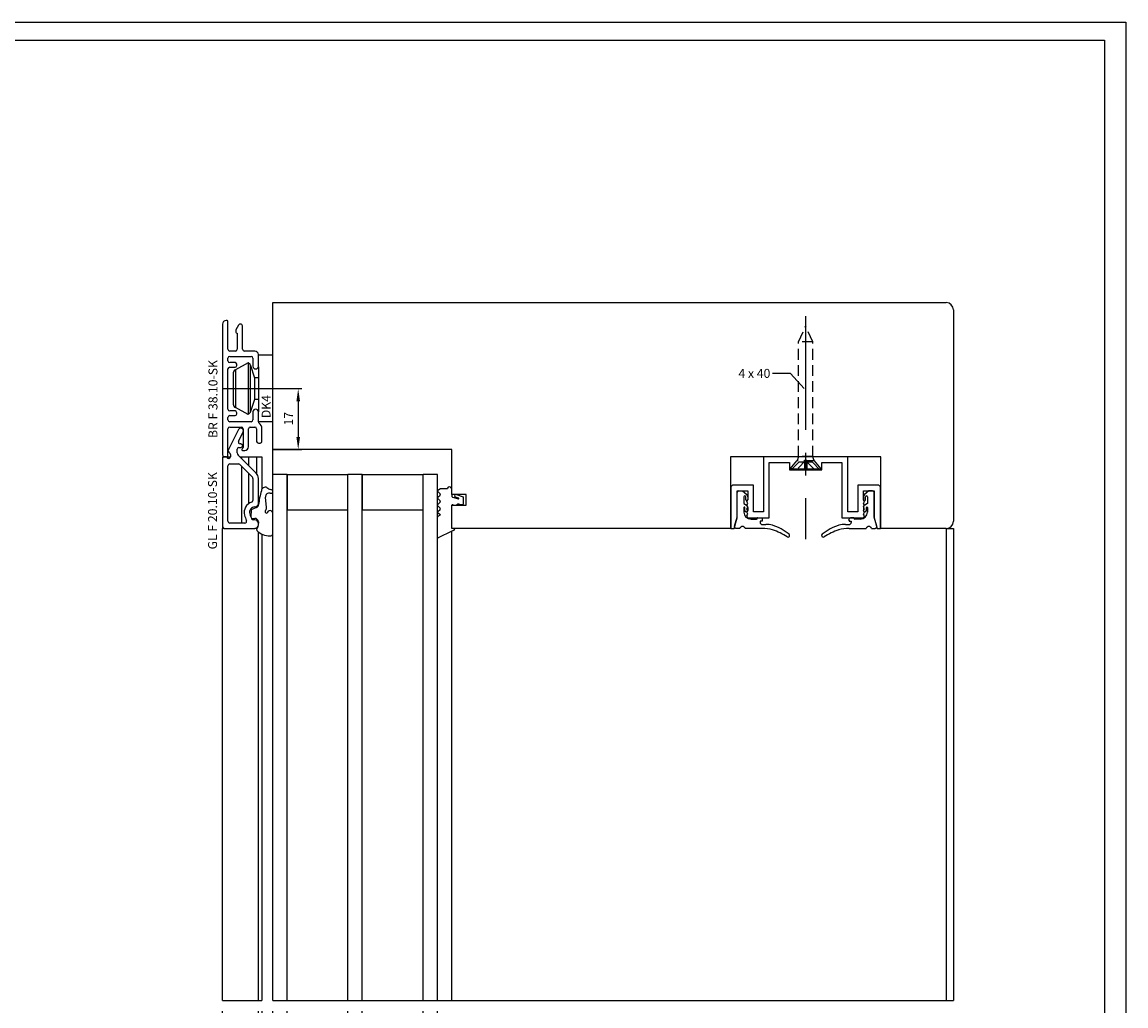
# Model space of a CAD drawing. Units: millimetres. Extents: x -1571 to 6556, y -7671 to 93.
# Drawn here: x 2980 to 3288, y -7342 to -7068 of the extents above; entities that cross this region are included whole.
import ezdxf

# ---------------------------------------------------------------- set-up
doc = ezdxf.new("R2010")
doc.units = ezdxf.units.MM
doc.linetypes.add('CENTER', pattern=[50.8, 31.75, -6.35, 6.35, -6.35])
doc.linetypes.add('HIDDEN', pattern=[4.5, 3, -1.5])
doc.layers.get('Defpoints').update_dxf_attribs({"color": 141})
for name, color, linetype in [('047326_BRF3810SK_BL310', 7, 'Continuous'), ('047326_BRF3810SK_BL379', 7, 'Continuous'), ('047326_DK4_BL374', 7, 'Continuous'), ('047326_GLAS_FEST_BL396', 7, 'Continuous'), ('047326_GLAS_FEST_BL397', 7, 'Continuous'), ('047326_GLAS_FEST_BL398', 7, 'Continuous'), ('047326_GLASABSTAND_FEST_BL394', 7, 'Continuous'), ('047326_GLASABSTAND_FEST_BL395', 7, 'Continuous'), ('047326_GLASLEISTE_BL321', 7, 'Continuous'), ('047326_GLASLEISTE_BL386', 7, 'Continuous'), ('047326_HA3060_4ST_N_BL329', 7, 'Continuous'), ('047326_HA3065_4MF_BL313', 7, 'Continuous'), ('047326_P742_BL314', 7, 'Continuous'), ('047326_P742_BL326', 7, 'Continuous'), ('047326_RA_GEGENSEIT_BL280', 7, 'Continuous'), ('047326_RA_OBEN_BL325', 7, 'Continuous'), ('047326_SCHRAUBE_BL289', 7, 'Continuous'), ('P01850_94593167000_AF0_BL382', 7, 'Continuous'), ('P01850_94593167000_BL276', 7, 'Continuous')]:
    doc.layers.add(name, color=color, linetype=linetype)
doc.dimstyles.new('DIMSTYLE_1', dxfattribs={"dimtxt": 2.5, "dimasz": 3.5, "dimexe": 1, "dimexo": 0, "dimtad": 1, "dimdec": 3, "dimdsep": 46, "dimtxsty": 'Standard', "dimblk": '_FILLED', "dimblk1": '_FILLED', "dimblk2": '_FILLED', "dimcen": 0.09, "dimclrt": 5, "dimadec": 3, "dimazin": 2, "dimtp": 0.2, "dimtm": 0.2, "dimtfac": 1, "dimtdec": 3, "dimtofl": 0, "dimtmove": 0, "dimatfit": 3, "dimldrblk": '_FILLED', "dimfxl": 1, "dimtolj": 1, "dimarcsym": 0})
doc.dimstyles.get("Standard").update_dxf_attribs({"dimtxt": 2.5, "dimasz": 3.5, "dimexe": 1, "dimexo": 0, "dimtad": 1, "dimdec": 3, "dimdsep": 46, "dimtxsty": 'Standard', "dimblk": '_FILLED', "dimblk1": '_FILLED', "dimblk2": '_FILLED', "dimcen": 0.09, "dimclrt": 5, "dimadec": 3, "dimazin": 2, "dimtol": 1, "dimtp": 0.001, "dimtm": 0.001, "dimtfac": 1, "dimtdec": 3, "dimtofl": 0, "dimtmove": 0, "dimatfit": 3, "dimldrblk": '_FILLED', "dimfxl": 1, "dimtolj": 1, "dimarcsym": 0})

# ---------------------------------------------------------------- blocks, each defined once
blk = doc.blocks.new('_FILLED')
at = {"color": 0, "linetype": 'ByBlock'}
blk.add_solid([(0, 0), (-1, 0.143), (-1, -0.143)], dxfattribs=at)
blk = doc.blocks.new('*D9991')
at = {"color": 0, "linetype": 'Continuous', "lineweight": -2}
for p, q in [((3052.49, -7169.82), (3057.62, -7169.82)), ((3056.62, -7173.32), (3056.62, -7183.32)), ((3049.49, -7186.82), (3057.62, -7186.82))]:
    blk.add_line(p, q, dxfattribs=at)
at = {"layer": 'Defpoints', "color": 0}
for p in [(3052.49, -7169.82), (3049.49, -7186.82), (3056.62, -7186.82)]:
    blk.add_point(p, dxfattribs=at)
at = {"color": 0, "lineweight": -2, "xscale": 3.5, "yscale": 3.5, "zscale": 3.5}
for p, rotation in [((3056.62, -7169.82), 90), ((3056.62, -7186.82), 270)]:
    blk.add_blockref('_FILLED', p, dxfattribs=dict(at, rotation=rotation))
at = {"color": 5, "insert": (3052.66, -7178.21), "char_height": 2.5, "attachment_point": 2, "rotation": 90, "line_spacing_factor": 0.9}
blk.add_mtext('\\A1;17', dxfattribs=at)
blk = doc.blocks.new('P01850_94593167000_BL276', base_point=(484.83, 468.39))
at = {"layer": 'P01850_94593167000_BL276', "color": 7, "linetype": 'Continuous'}
for p, q in [((763.36, 472.73), (739.86, 472.73)), ((739.86, 472.73), (739.86, 457.33)), ((763.36, 457.33), (763.36, 472.73)), ((741.46, 471.13), (747.11, 471.13)), ((741.46, 455.73), (741.46, 471.13)), ((747.11, 471.13), (747.11, 469.13)), ((747.11, 469.13), (747.61, 469.13)), ((747.61, 469.13), (749.71, 471.23)), ((753.51, 471.23), (749.71, 471.23)), ((753.51, 471.23), (755.61, 469.13)), ((755.61, 469.13), (756.11, 469.13)), ((756.11, 471.13), (761.76, 471.13)), ((756.11, 469.13), (756.11, 471.13)), ((761.76, 471.13), (761.76, 455.73)), ((730.71, 464.33), (731.21, 464.83)), ((730.71, 464.33), (730.71, 452.73)), ((737.06, 464.83), (731.21, 464.83)), ((732.46, 463.23), (735.46, 463.23)), ((732.46, 455.73), (732.46, 463.23)), ((735.46, 463.23), (735.46, 460.73)), ((737.06, 457.33), (737.06, 464.83)), ((772.01, 464.83), (766.16, 464.83)), ((766.16, 464.83), (766.16, 457.33)), ((767.76, 463.23), (770.76, 463.23)), ((767.76, 460.73), (767.76, 463.23)), ((770.76, 463.23), (770.76, 455.73)), ((772.01, 464.83), (772.51, 464.33)), ((772.51, 452.73), (772.51, 464.33)), ((735.16, 460.23), (735.46, 460.73)), ((735.46, 459.73), (735.16, 460.23)), ((735.16, 459.23), (735.46, 459.73)), ((735.46, 458.73), (735.16, 459.23)), ((768.06, 460.23), (767.76, 460.73)), ((767.76, 459.73), (768.06, 460.23)), ((768.06, 459.23), (767.76, 459.73)), ((767.76, 458.73), (768.06, 459.23)), ((735.16, 458.23), (735.46, 458.73)), ((735.46, 457.73), (735.16, 458.23)), ((735.16, 457.23), (735.46, 457.73)), ((735.46, 456.73), (735.16, 457.23)), ((735.16, 456.23), (735.46, 456.73)), ((735.46, 455.73), (735.16, 456.23)), ((739.86, 457.33), (737.06, 457.33)), ((766.16, 457.33), (763.36, 457.33)), ((768.06, 458.23), (767.76, 458.73)), ((767.76, 457.73), (768.06, 458.23)), ((768.06, 457.23), (767.76, 457.73)), ((767.76, 456.73), (768.06, 457.23)), ((768.06, 456.23), (767.76, 456.73)), ((767.76, 455.73), (768.06, 456.23)), ((731.66, 452.73), (732.46, 455.73)), ((735.46, 455.73), (741.46, 455.73)), ((761.76, 455.73), (767.76, 455.73)), ((770.76, 455.73), (771.57, 452.73)), ((730.71, 452.73), (731.66, 452.73)), ((771.57, 452.73), (772.51, 452.73))]:
    blk.add_line(p, q, dxfattribs=at)
blk = doc.blocks.new('047326_RA_GEGENSEIT_BL280', base_point=(467.44, 269.67))
at = {"layer": '047326_RA_GEGENSEIT_BL280', "color": 7, "linetype": 'Continuous'}
for p, q in [((602.86, 467.83), (602.86, 474.73)), ((652.86, 321.03), (652.86, 451.97)), ((790.86, 452.73), (792.86, 452.73)), ((792.86, 452.73), (792.86, 321.03))]:
    blk.add_line(p, q, dxfattribs=at)
at = {"layer": '047326_RA_GEGENSEIT_BL280', "color": 9, "linetype": 'Continuous'}
blk.add_line((790.86, 452.73), (790.86, 321.03), dxfattribs=at)
blk = doc.blocks.new('047326_BRF3810SK_BL310', base_point=(327.58, 493.02))
at = {"layer": '047326_BRF3810SK_BL310', "color": 7, "linetype": 'Continuous'}
for p, q in [((588.86, 509.73), (588.86, 473.23)), ((590.16, 510.73), (589.86, 510.73)), ((590.36, 502.72), (590.36, 510.53)), ((593.34, 509.43), (592.59, 508.12)), ((594.46, 502.72), (594.46, 509.08)), ((592.56, 508.02), (592.56, 507.53)), ((592.86, 507.23), (592.96, 507.23)), ((592.96, 507.23), (592.96, 502.72)), ((592.46, 502.22), (590.86, 502.22)), ((597.86, 502.22), (594.96, 502.22)), ((590.36, 499.52), (590.36, 500.22)), ((590.86, 500.72), (596.86, 500.72)), ((597.36, 500.22), (597.36, 497.97)), ((598.86, 497.97), (598.86, 501.22)), ((590.36, 486.02), (590.36, 497.22)), ((592.36, 499.02), (590.86, 499.02)), ((590.86, 497.72), (592.36, 497.72)), ((592.86, 498.22), (592.86, 498.52)), ((590.36, 483.02), (590.36, 483.72)), ((592.36, 485.52), (590.86, 485.52)), ((590.86, 484.22), (592.36, 484.22)), ((592.86, 484.72), (592.86, 485.02)), ((597.36, 485.27), (597.36, 483.02)), ((598.86, 482.52), (598.86, 485.27)), ((596.86, 482.52), (590.86, 482.52)), ((590.86, 481.02), (594.11, 481.02)), ((596.61, 481.02), (597.86, 481.02)), ((590.36, 472.93), (590.36, 480.52)), ((594.61, 480.52), (594.61, 475.36)), ((596.11, 475.52), (596.11, 480.52)), ((598.36, 480.52), (598.36, 477.02)), ((599.86, 477.02), (599.86, 480.52)), ((594.41, 474.52), (595.11, 474.52)), ((598.86, 476.52), (599.36, 476.52)), ((589.36, 472.73), (590.16, 472.73))]:
    blk.add_line(p, q, dxfattribs=at)
for centre, radius, start, end in [((589.86, 509.73), 1, 90, 180), ((590.16, 510.53), 0.2, 0, 90), ((593.86, 509.13), 0.6, 355.1719, 150), ((592.76, 508.02), 0.2, 150, 180), ((592.86, 507.53), 0.3, 180, 270), ((590.86, 502.72), 0.5, 180, 270), ((592.46, 502.72), 0.5, 270, 360), ((594.96, 502.72), 0.5, 180, 270), ((597.86, 501.22), 1, 0, 90), ((590.86, 500.22), 0.5, 90, 180), ((590.86, 499.52), 0.5, 180, 270), ((596.86, 500.22), 0.5, 0, 90), ((590.86, 497.22), 0.5, 90, 180), ((592.36, 498.52), 0.5, 0, 90), ((592.36, 498.22), 0.5, 270, 360), ((598.11, 497.97), 0.75, 180, 360), ((590.86, 486.02), 0.5, 180, 270), ((590.86, 483.72), 0.5, 90, 180), ((592.36, 485.02), 0.5, 0, 90), ((592.36, 484.72), 0.5, 270, 360), ((598.11, 485.27), 0.75, 0, 180), ((590.86, 483.02), 0.5, 180, 270), ((590.86, 480.52), 0.5, 90, 180), ((594.11, 480.52), 0.5, 0, 90), ((596.61, 480.52), 0.5, 90, 180), ((596.86, 483.02), 0.5, 270, 360), ((597.86, 480.52), 0.5, 0, 90), ((599.36, 482.52), 0.5, 180, 233.1301), ((597.86, 480.52), 2, 0, 53.1301), ((594.41, 474.72), 0.2, 115.377, 270), ((594.11, 475.36), 0.5, 295.377, 360), ((595.11, 475.52), 1, 270, 360), ((598.86, 477.02), 0.5, 180, 270), ((599.36, 477.02), 0.5, 270, 360), ((589.36, 473.23), 0.5, 180, 270), ((590.16, 472.93), 0.2, 270, 360)]:
    blk.add_arc(centre, radius, start, end, dxfattribs=at)
blk = doc.blocks.new('047326_HA3065_4MF_BL313', base_point=(387.69, 457.48))
at = {"layer": '047326_HA3065_4MF_BL313', "color": 7, "linetype": 'Continuous'}
for p, q in [((649.59, 462.42), (648.94, 463.06)), ((648.99, 463.46), (649.66, 463.84)), ((649.66, 463.84), (651.5, 463.84)), ((652.76, 463.84), (652.78, 463.84)), ((652.87, 462.23), (652.87, 461.69)), ((653.71, 461.75), (653.84, 462.14)), ((654.13, 462.21), (656.07, 461.54)), ((648.94, 461.42), (649.59, 462.06)), ((649.59, 460.42), (648.94, 461.06)), ((648.94, 459.42), (649.59, 460.06)), ((649.59, 458.42), (648.94, 459.06)), ((653.02, 461.5), (654.74, 460.98)), ((653.17, 459.32), (653.07, 459.32)), ((654.78, 461.14), (653.84, 461.44)), ((654.27, 459.35), (654.07, 459.27)), ((654.77, 459.52), (654.57, 459.52)), ((655.87, 459.32), (655.17, 459.32)), ((656.07, 461.54), (656.07, 459.52)), ((648.94, 457.42), (649.59, 458.06)), ((649.66, 456.54), (648.97, 457.04)), ((649.01, 456.15), (649.66, 456.54)), ((652.86, 451.97), (649.09, 450.14)), ((653.16, 452.11), (652.86, 451.97)), ((653.41, 452.24), (653.16, 452.11))]:
    blk.add_line(p, q, dxfattribs=at)
for centre, radius, start, end in [((649.41, 462.24), 0.25, 314.6863, 45.3137), ((651.5, 464.04), 0.2, 269.9988, 343.3983), ((652.17, 463.84), 0.5, 8.7749, 163.3985), ((652.76, 463.93), 0.09, 188.7706, 270), ((652.78, 463.75), 0.09, 27.0328, 90), ((654.03, 461.98), 0.244, 91.5853, 139.7449), ((649.41, 460.24), 0.25, 314.6863, 45.3137), ((653.07, 461.69), 0.2, 179.9999, 254.9999), ((653.07, 459.12), 0.2, 90, 148.9307), ((653.18, 459.15), 0.176, 58.808, 92.8562), ((653.89, 461.65), 0.215, 151.0804, 255.7726), ((653.88, 459.73), 0.5, 272.0156, 293.0997), ((654.17, 459.52), 0.2, 300.0001, 323.1301), ((654.57, 459.22), 0.3, 90, 143.1301), ((654.71, 461.07), 0.0979, 285.2033, 44.8929), ((654.77, 459.22), 0.3, 36.8699, 90), ((655.17, 459.52), 0.2, 216.8699, 270), ((655.87, 459.52), 0.2, 270, 360), ((649.11, 457.24), 0.25, 134.6862, 234.467), ((649.16, 455.89), 0.3, 120.9639, 180), ((649.41, 458.24), 0.25, 314.6863, 45.3137), ((649.02, 450.29), 0.168, 200.7704, 296.6038), ((653.36, 452.53), 0.303, 280.3832, 40.8449)]:
    blk.add_arc(centre, radius, start, end, dxfattribs=at)
blk = doc.blocks.new('047326_P742_BL314', base_point=(497.08, 458.11))
at = {"layer": '047326_P742_BL314', "color": 7, "linetype": 'Continuous'}
for p, q in [((769.27, 463.23), (768.04, 462.18)), ((770.3, 463.23), (769.27, 463.23)), ((770.76, 455.87), (770.76, 462.76)), ((767.75, 461.55), (767.75, 460.75)), ((768.85, 459.67), (768.15, 459.25)), ((768.3, 460.75), (768.3, 461.55)), ((768.85, 461.55), (768.85, 459.67)), ((767.75, 458.54), (767.75, 457.74)), ((768.57, 457.74), (768.57, 458.54)), ((768.85, 458.54), (768.85, 457.32)), ((764.12, 455.72), (763.75, 455.62)), ((763.75, 455.62), (763.75, 455.31)), ((763.75, 455.03), (763.75, 454.72)), ((763.75, 454.72), (764.34, 454.72)), ((764.92, 455.72), (764.12, 455.72)), ((764.34, 454.72), (764.34, 454.4)), ((765.06, 455.6), (765.06, 455.58)), ((766.85, 455.32), (765.34, 455.32)), ((771.47, 453.35), (770.76, 455.87)), ((763.75, 452.76), (768.5, 452.76)), ((770, 452.76), (771.02, 452.76))]:
    blk.add_line(p, q, dxfattribs=at)
for centre, radius, start, end in [((768.57, 461.55), 0.827, 130.452, 180), ((770.3, 462.76), 0.463, 0, 90), ((768.02, 460.75), 0.276, 180, 360), ((768.57, 458.54), 0.827, 120.6689, 180), ((768.57, 461.55), 0.276, 0, 180), ((766.85, 457.32), 2, 270, 360), ((768.16, 457.74), 0.414, 180, 360), ((768.71, 458.54), 0.138, 0, 180), ((765.67, 439.05), 15.34, 108.2522, 127.8398), ((762.43, 448.87), 4.99, 86.2681, 108.2522), ((763.75, 469.16), 15.34, 266.2681, 270), ((763.75, 455.17), 0.138, 90, 270), ((763.75, 454.4), 0.584, 270, 360), ((764.92, 455.58), 0.138, 0, 90), ((765.34, 455.6), 0.276, 180, 270), ((769.25, 452.47), 0.801, 21.1612, 158.8388), ((771.02, 453.23), 0.463, 270, 15.6701), ((756.54, 450.79), 0.463, 127.8398, 303.8092), ((765.34, 437.66), 15.34, 107.0905, 123.8092), ((763.75, 442.81), 9.95, 90, 107.0905)]:
    blk.add_arc(centre, radius, start, end, dxfattribs=at)
blk = doc.blocks.new('047326_GLASLEISTE_BL321', base_point=(327.92, 467.83))
at = {"layer": '047326_GLASLEISTE_BL321', "color": 7, "linetype": 'Continuous'}
for p, q in [((593.29, 480.31), (590.54, 474.8)), ((593.34, 477.05), (594.63, 479.64)), ((592.96, 473.86), (592.96, 474.83)), ((593.46, 475.33), (594.01, 475.33)), ((594.01, 476.33), (593.79, 476.33)), ((588.86, 472.23), (588.86, 453.23)), ((589.89, 472.73), (589.36, 472.73)), ((591.06, 473.39), (591.06, 472.73)), ((598.28, 468.13), (593.25, 473.15)), ((590.36, 454.73), (590.36, 470.23)), ((590.86, 470.73), (593.35, 470.73)), ((593.7, 470.58), (597.22, 467.07)), ((597.36, 466.71), (597.36, 460.57)), ((598.86, 459.73), (598.86, 466.71)), ((595.1, 454.23), (590.86, 454.23)), ((597.86, 455.13), (597.44, 455.13)), ((598.86, 453.73), (598.86, 454.13)), ((589.36, 452.73), (597.86, 452.73))]:
    blk.add_line(p, q, dxfattribs=at)
for centre, radius, start, end in [((593.96, 479.98), 0.75, 333.4349, 153.4349), ((591.21, 474.46), 0.75, 153.5032, 238.6678), ((593.46, 474.83), 0.5, 90, 180), ((593.79, 476.83), 0.5, 153.5032, 270), ((594.01, 475.83), 0.5, 270, 90), ((589.36, 472.23), 0.5, 90, 180), ((589.89, 472.53), 0.2, 16.6016, 90), ((590.56, 472.73), 0.5, 196.6016, 360), ((590.56, 473.39), 0.5, 0, 58.6678), ((593.96, 473.86), 1, 180, 225), ((590.86, 470.23), 0.5, 90, 180), ((593.35, 470.23), 0.5, 45, 90), ((596.86, 466.71), 0.5, 0, 45), ((596.86, 466.71), 2, 0, 45), ((597.91, 457.23), 3, 107.4483, 194.9768), ((596.86, 460.57), 0.5, 287.4483, 360), ((597.86, 459.73), 1, 271.1335, 360), ((604.87, 459.09), 10.2, 194.9768, 204.0504), ((597.91, 457.23), 1.5, 91.1335, 194.9768), ((604.87, 459.09), 8.7, 194.9768, 204.9185), ((589.36, 453.23), 0.5, 180, 270), ((590.86, 454.73), 0.5, 180, 270), ((595.1, 454.73), 0.5, 270, 24.0504), ((597.44, 455.64), 0.51, 204.9185, 270), ((597.86, 454.13), 1, 0, 90), ((597.86, 453.73), 1, 270, 360)]:
    blk.add_arc(centre, radius, start, end, dxfattribs=at)
blk = doc.blocks.new('047326_RA_OBEN_BL325', base_point=(431.08, 485.52))
at = {"layer": '047326_RA_OBEN_BL325', "color": 7, "linetype": 'Continuous'}
for p, q in [((602.86, 474.73), (602.86, 515.73)), ((602.86, 515.73), (790.86, 515.73)), ((792.86, 513.73), (792.86, 454.73)), ((652.86, 474.73), (602.86, 474.73)), ((652.86, 462.23), (652.86, 474.73)), ((772.61, 472.73), (730.61, 472.73)), ((730.61, 472.73), (730.61, 452.73)), ((772.61, 452.73), (772.61, 472.73)), ((656.86, 462.23), (652.86, 462.23)), ((656.86, 459.23), (656.86, 462.23)), ((652.86, 459.23), (656.86, 459.23)), ((652.86, 452.73), (652.86, 459.23)), ((730.61, 452.73), (652.86, 452.73)), ((790.86, 452.73), (772.61, 452.73))]:
    blk.add_line(p, q, dxfattribs=at)
for centre, start, end in [((790.86, 513.73), 0, 90), ((790.86, 454.73), 270, 360)]:
    blk.add_arc(centre, 2, start, end, dxfattribs=at)
blk = doc.blocks.new('047326_P742_BL326', base_point=(472.57, 458.11))
at = {"layer": '047326_P742_BL326', "color": 7, "linetype": 'Continuous'}
for p, q in [((732.46, 455.87), (732.46, 462.76)), ((732.93, 463.23), (733.95, 463.23)), ((733.95, 463.23), (735.19, 462.18)), ((734.37, 461.55), (734.37, 459.67)), ((734.37, 459.67), (735.07, 459.25)), ((734.92, 460.75), (734.92, 461.55)), ((735.48, 461.55), (735.48, 460.75)), ((734.37, 458.54), (734.37, 457.32)), ((734.65, 457.74), (734.65, 458.54)), ((735.48, 458.54), (735.48, 457.74)), ((731.76, 453.35), (732.46, 455.87)), ((736.37, 455.32), (737.89, 455.32)), ((738.16, 455.6), (738.16, 455.58)), ((738.3, 455.72), (739.1, 455.72)), ((739.47, 454.72), (738.89, 454.72)), ((738.89, 454.72), (738.89, 454.4)), ((739.1, 455.72), (739.47, 455.62)), ((739.47, 455.62), (739.47, 455.31)), ((739.47, 455.03), (739.47, 454.72)), ((733.23, 452.76), (732.2, 452.76)), ((739.47, 452.76), (734.72, 452.76))]:
    blk.add_line(p, q, dxfattribs=at)
for centre, radius, start, end in [((732.93, 462.76), 0.463, 90, 180), ((734.65, 461.55), 0.827, 0, 49.548), ((734.65, 461.55), 0.276, 0, 180), ((735.2, 460.75), 0.276, 180, 360), ((734.65, 458.54), 0.827, 0, 59.3311), ((734.51, 458.54), 0.138, 0, 180), ((736.37, 457.32), 2, 180, 270), ((735.06, 457.74), 0.414, 180, 360), ((732.2, 453.23), 0.463, 164.3299, 270), ((733.98, 452.47), 0.801, 21.1612, 158.8388), ((737.89, 455.6), 0.276, 270, 360), ((738.3, 455.58), 0.138, 90, 180), ((739.47, 454.4), 0.584, 180, 270), ((739.47, 455.17), 0.138, 270, 90), ((739.47, 469.16), 15.34, 270, 273.7319), ((740.8, 448.87), 4.99, 71.7478, 93.7319), ((737.56, 439.05), 15.34, 52.1602, 71.7478), ((739.47, 442.81), 9.95, 72.9095, 90), ((737.89, 437.66), 15.34, 56.1908, 72.9095), ((746.68, 450.79), 0.463, 236.1908, 52.1602)]:
    blk.add_arc(centre, radius, start, end, dxfattribs=at)
blk = doc.blocks.new('047326_HA3060_4ST_N_BL329', base_point=(334.53, 458.72))
at = {"layer": '047326_HA3060_4ST_N_BL329', "color": 7, "linetype": 'Continuous'}
for p, q in [((602.19, 462.57), (602.28, 462.54)), ((602.53, 463.5), (602.22, 463.59)), ((601.14, 458.61), (600.86, 461.46)), ((596.81, 457.74), (596.79, 456.11)), ((598.31, 458.54), (597.05, 458.03)), ((601.35, 457.01), (601.26, 457.01)), ((597.27, 455.51), (597.86, 455.55)), ((598.86, 454.55), (598.86, 454.22))]:
    blk.add_line(p, q, dxfattribs=at)
for centre, radius, start, end in [((614.37, 458.16), 15.48, 160.9786, 175.4407), ((600.81, 463.17), 1.08, 64.8635, 177.923), ((601.92, 461.54), 1.06, 75.5219, 183.876), ((602.72, 465.53), 2, 223.6665, 255.5216), ((602.4, 463.02), 0.5, 255.5218, 338.0953), ((602.4, 463.02), 0.5, 22.8138, 75.5222), ((597.93, 459.47), 1, 292, 355.4406), ((597.2, 457.66), 0.4, 112, 168.0003), ((601.26, 457.51), 0.5, 138.0008, 270.0002), ((600.14, 458.52), 1, 318.0009, 5.5218), ((602.1, 456.95), 0.758, 0.5821, 175.0981), ((597.27, 456.01), 0.5, 236, 269.9999), ((597.86, 454.55), 1, 0, 90.0368), ((597.86, 453.57), 1, 311.8103, 359.9999), ((598.86, 452.45), 0.5, 131.8104, 214.9524), ((601.93, 455.55), 4.85, 224.1908, 272.4195), ((602.26, 451.32), 0.636, 258.6475, 341.9389)]:
    blk.add_arc(centre, radius, start, end, dxfattribs=at)
blk = doc.blocks.new('047326_DK4_BL374', base_point=(467.19, 492.46))
at = {"layer": '047326_DK4_BL374', "color": 7, "linetype": 'Continuous'}
for p, q in [((342.52, 502.5), (338.52, 502.5)), ((342.52, 502.5), (342.52, 483.9)), ((335.72, 500.4), (332.1, 498.48)), ((335.72, 500.4), (335.72, 486)), ((335.72, 500.4), (336.22, 499.9)), ((336.22, 499.9), (336.22, 486.5)), ((336.22, 499.9), (337.4, 496.27)), ((338.52, 499.29), (338.52, 486.75)), ((602.86, 501.03), (598.86, 501.03)), ((331.52, 497.57), (331.52, 488.83)), ((332.1, 498.48), (332.1, 487.92)), ((337.4, 496.27), (337.4, 490.14)), ((338.52, 496.27), (337.4, 496.27)), ((591.86, 496.1), (591.86, 487.36)), ((596.06, 498.93), (592.44, 497.01)), ((592.44, 497.01), (592.44, 486.45)), ((596.06, 498.93), (596.06, 484.53)), ((596.56, 498.43), (596.06, 498.93)), ((596.56, 498.43), (596.56, 485.03)), ((596.56, 498.43), (597.74, 494.79)), ((598.86, 497.82), (598.86, 485.27)), ((597.74, 494.79), (597.74, 488.66)), ((598.86, 494.79), (597.74, 494.79)), ((337.4, 490.14), (336.22, 486.5)), ((338.52, 490.14), (337.4, 490.14)), ((335.72, 486), (332.1, 487.92)), ((597.74, 488.66), (596.56, 485.03)), ((598.86, 488.66), (597.74, 488.66)), ((336.22, 486.5), (335.72, 486)), ((342.52, 483.9), (338.52, 483.9)), ((596.06, 484.53), (592.44, 486.45)), ((596.56, 485.03), (596.06, 484.53)), ((602.86, 482.43), (598.86, 482.43))]:
    blk.add_line(p, q, dxfattribs=at)
at = {"layer": '047326_DK4_BL374', "color": 7, "linetype": 'CENTER'}
for p, q in [((328.52, 493.2), (345.52, 493.2)), ((588.86, 491.73), (605.86, 491.73))]:
    blk.add_line(p, q, dxfattribs=at)
at = {"layer": '047326_DK4_BL374', "color": 7, "linetype": 'Continuous'}
for centre, start, end in [((332.52, 497.57), 115, 179.9999), ((592.86, 496.1), 115, 179.9999), ((332.52, 488.83), 180.0001, 245), ((592.86, 487.36), 180.0001, 245)]:
    blk.add_arc(centre, 1, start, end, dxfattribs=at)
blk = doc.blocks.new('047326_BRF3810SK_BL379', base_point=(464.19, 320.09))
at = {"layer": '047326_BRF3810SK_BL379', "color": 7, "linetype": 'Continuous'}
for p, q in [((328.52, 474.2), (328.52, 473.7)), ((328.52, 474.2), (329.02, 474.2)), ((329.82, 474.2), (330.72, 474.2)), ((330.02, 474.2), (330.02, 473.75)), ((333.33, 474.2), (333.87, 474.2)), ((333.87, 473.67), (333.87, 474.2)), ((333.87, 474.2), (339.52, 474.2)), ((333.87, 455.7), (333.87, 471.55)), ((338.02, 474.2), (338.02, 469.5)), ((339.52, 474.2), (339.52, 465.13)), ((588.86, 472.73), (588.86, 472.23)), ((588.86, 472.73), (589.36, 472.73)), ((590.16, 472.73), (591.06, 472.73)), ((590.36, 472.73), (590.36, 472.27)), ((593.68, 472.73), (594.21, 472.73)), ((594.21, 472.19), (594.21, 472.73)), ((594.21, 472.73), (599.86, 472.73)), ((596.11, 472.73), (596.11, 470.29)), ((598.36, 472.73), (598.36, 468.04)), ((599.86, 472.73), (599.86, 463.66)), ((594.21, 454.23), (594.21, 470.07)), ((596.11, 468.17), (596.11, 459.63)), ((338.02, 460.34), (338.02, 460.04)), ((338.02, 456.89), (338.02, 456.46)), ((598.36, 458.86), (598.36, 458.57)), ((588.86, 453.23), (588.86, 452.73)), ((598.36, 455.41), (598.36, 454.99)), ((339.52, 452.65), (339.52, 317.94)), ((598.36, 452.86), (598.36, 452.73)), ((599.86, 451.17), (599.86, 321.03)), ((599.86, 318.03), (599.86, 217.79)), ((339.52, 314.94), (339.52, 217.03)), ((333.87, 198.13), (333.87, 213.98)), ((338.02, 213.21), (338.02, 212.79)), ((594.21, 198.89), (594.21, 214.74)), ((598.36, 213.97), (598.36, 213.55)), ((338.02, 209.63), (338.02, 209.34)), ((598.36, 210.39), (598.36, 210.1)), ((596.11, 209.34), (596.11, 200.79)), ((339.52, 204.54), (339.52, 195.68)), ((599.86, 205.3), (599.86, 196.44)), ((598.36, 200.93), (598.36, 196.44)), ((338.02, 200.17), (338.02, 195.68)), ((596.11, 198.67), (596.11, 193.43)), ((328.52, 195.98), (328.52, 194.97)), ((330.02, 195.93), (330.02, 195.27)), ((333.87, 192.83), (333.87, 196.01)), ((588.86, 196.74), (588.86, 195.73)), ((590.36, 196.69), (590.36, 196.03)), ((594.21, 193.59), (594.21, 196.77)), ((599.86, 194.44), (599.86, 191.93)), ((333.87, 189.4), (333.87, 191.92)), ((339.52, 193.68), (339.52, 191.17)), ((594.21, 190.16), (594.21, 192.68)), ((594.21, 187.94), (594.21, 188.28)), ((599.86, 188.43), (599.86, 186.63)), ((333.87, 187.18), (333.87, 187.52)), ((333.87, 182.82), (333.87, 185.67)), ((339.52, 187.67), (339.52, 185.87)), ((594.21, 183.58), (594.21, 186.43)), ((596.11, 186.43), (596.11, 184.43)), ((338.02, 182.22), (338.02, 179.64)), ((598.36, 182.98), (598.36, 180.4)), ((338.02, 173.51), (338.02, 170.93)), ((598.36, 174.27), (598.36, 171.69)), ((333.87, 167.47), (333.87, 170.33)), ((594.21, 168.23), (594.21, 171.09)), ((596.11, 170.23), (596.11, 168.23)), ((339.52, 167.27), (339.52, 165.97)), ((597.86, 166.73), (599.86, 166.73)), ((598.36, 166.87), (598.36, 166.73)), ((599.86, 168.03), (599.86, 166.73)), ((337.52, 165.97), (339.52, 165.97)), ((338.02, 166.11), (338.02, 165.97))]:
    blk.add_line(p, q, dxfattribs=at)
at = {"layer": '047326_BRF3810SK_BL379', "color": 9, "linetype": 'Continuous'}
for p, q in [((590.16, 472.73), (590.16, 472.43)), ((590.16, 196.54), (590.16, 196.23))]:
    blk.add_line(p, q, dxfattribs=at)
blk = doc.blocks.new('P01850_94593167000_AF0_BL382', base_point=(621.44, 472.09))
at = {"layer": 'P01850_94593167000_AF0_BL382', "color": 7, "linetype": 'CENTER'}
for p, q in [((751.61, 511.95), (751.61, 449.73)), ((491.27, 477.2), (491.27, 432.24))]:
    blk.add_line(p, q, dxfattribs=at)
blk = doc.blocks.new('047326_GLASLEISTE_BL386', base_point=(463.69, 333.85))
at = {"layer": '047326_GLASLEISTE_BL386', "color": 7, "linetype": 'Continuous'}
for p, q in [((588.86, 321.03), (588.86, 452.73)), ((589.36, 452.73), (588.86, 452.73)), ((598.42, 452.73), (597.86, 452.73)), ((598.86, 321.03), (598.86, 451.8)), ((588.86, 215.73), (588.86, 318.03)), ((598.86, 217.16), (598.86, 318.03)), ((598.79, 215.73), (598.73, 215.73)), ((328.52, 214.97), (328.52, 215.47)), ((338.45, 214.97), (338.38, 214.97))]:
    blk.add_line(p, q, dxfattribs=at)
blk = doc.blocks.new('047326_GLASABSTAND_FEST_BL394', base_point=(636.36, 334.64))
at = {"layer": '047326_GLASABSTAND_FEST_BL394', "color": 7, "linetype": 'Continuous'}
for p, q in [((627.86, 467.83), (644.86, 467.83)), ((627.86, 467.83), (627.86, 457.83)), ((644.86, 457.83), (644.86, 467.83)), ((644.86, 457.83), (627.86, 457.83)), ((627.86, 211.44), (627.86, 201.44)), ((644.86, 211.44), (627.86, 211.44)), ((644.86, 201.44), (644.86, 211.44)), ((627.86, 201.44), (644.86, 201.44))]:
    blk.add_line(p, q, dxfattribs=at)
blk = doc.blocks.new('047326_GLASABSTAND_FEST_BL395', base_point=(615.36, 334.64))
at = {"layer": '047326_GLASABSTAND_FEST_BL395', "color": 7, "linetype": 'Continuous'}
for p, q in [((606.86, 467.83), (606.86, 457.83)), ((606.86, 467.83), (623.86, 467.83)), ((623.86, 457.83), (623.86, 467.83)), ((623.86, 457.83), (606.86, 457.83)), ((606.86, 211.44), (606.86, 201.44)), ((623.86, 211.44), (606.86, 211.44)), ((623.86, 201.44), (623.86, 211.44)), ((606.86, 201.44), (623.86, 201.44))]:
    blk.add_line(p, q, dxfattribs=at)
blk = doc.blocks.new('047326_GLAS_FEST_BL396', base_point=(604.86, 334.64))
at = {"layer": '047326_GLAS_FEST_BL396', "color": 7, "linetype": 'Continuous'}
for p, q in [((602.86, 321.03), (602.86, 467.83)), ((606.86, 467.83), (602.86, 467.83)), ((606.86, 321.03), (606.86, 467.83)), ((602.86, 201.44), (602.86, 318.03)), ((606.86, 201.44), (606.86, 318.03)), ((606.86, 201.44), (602.86, 201.44))]:
    blk.add_line(p, q, dxfattribs=at)
blk = doc.blocks.new('047326_GLAS_FEST_BL397', base_point=(646.86, 334.64))
at = {"layer": '047326_GLAS_FEST_BL397', "color": 7, "linetype": 'Continuous'}
for p, q in [((648.86, 467.83), (644.86, 467.83)), ((644.86, 321.03), (644.86, 467.83)), ((648.86, 321.03), (648.86, 467.83)), ((644.86, 201.44), (644.86, 318.03)), ((648.86, 201.44), (648.86, 318.03)), ((648.86, 201.44), (644.86, 201.44))]:
    blk.add_line(p, q, dxfattribs=at)
blk = doc.blocks.new('047326_GLAS_FEST_BL398', base_point=(625.86, 334.64))
at = {"layer": '047326_GLAS_FEST_BL398', "color": 7, "linetype": 'Continuous'}
for p, q in [((627.86, 467.83), (623.86, 467.83)), ((623.86, 321.03), (623.86, 467.83)), ((627.86, 321.03), (627.86, 467.83)), ((623.86, 201.44), (623.86, 318.03)), ((627.86, 201.44), (627.86, 318.03)), ((627.86, 201.44), (623.86, 201.44))]:
    blk.add_line(p, q, dxfattribs=at)
blk = doc.blocks.new('047326_SCHRAUBE_BL289', base_point=(485, 489.13))
at = {"layer": '047326_SCHRAUBE_BL289', "color": 8, "linetype": 'HIDDEN'}
for p, q in [((749.61, 504.83), (751.61, 509.13)), ((753.61, 504.83), (751.61, 509.13)), ((753.61, 504.83), (749.61, 504.83)), ((749.61, 472.82), (749.61, 504.83)), ((753.61, 472.82), (753.61, 504.83)), ((747.26, 469.33), (749.17, 471.6)), ((751.61, 471.68), (749.06, 469.13)), ((754.06, 471.6), (749.17, 471.6)), ((753.61, 472.82), (749.61, 472.82)), ((751.96, 471.68), (751.26, 471.68)), ((751.26, 471.68), (751.26, 469.13)), ((754.16, 469.13), (751.61, 471.68)), ((751.96, 471.68), (751.96, 469.13)), ((755.96, 469.33), (754.06, 471.6)), ((747.81, 469.33), (747.26, 469.33)), ((747.26, 469.13), (747.26, 469.33)), ((747.61, 469.13), (747.26, 469.13)), ((751.26, 471.33), (751.96, 471.33)), ((755.41, 469.33), (755.96, 469.33)), ((755.49, 469.13), (755.96, 469.13)), ((755.96, 469.13), (755.96, 469.33))]:
    blk.add_line(p, q, dxfattribs=at)
at = {"layer": '047326_SCHRAUBE_BL289', "color": 7, "linetype": 'Continuous'}
for p, q in [((747.61, 469.13), (755.49, 469.13)), ((747.81, 469.33), (755.41, 469.33))]:
    blk.add_line(p, q, dxfattribs=at)
at = {"layer": '047326_SCHRAUBE_BL289', "color": 8, "linetype": 'HIDDEN'}
for centre, start, end in [((747.71, 472.82), 320.0001, 360), ((755.51, 472.82), 180, 219.9999)]:
    blk.add_arc(centre, 1.9, start, end, dxfattribs=at)
at = {"layer": '047326_SCHRAUBE_BL289', "color": 5, "linetype": 'Continuous', "insert": (732.85, 497.24), "char_height": 2.5, "width": 9.5429, "attachment_point": 1, "line_spacing_factor": 0.9}
blk.add_mtext('4 x 40', dxfattribs=at)
at = {"layer": '047326_SCHRAUBE_BL289', "color": 2, "linetype": 'Continuous', "annotation_type": 0, "has_hookline": 1, "hookline_direction": 1, "text_width": 6.67}
blk.add_leader([(751.15, 491.76), (747.39, 495.99), (742.39, 495.99)], dimstyle='Standard', override={"dimtad": 0, "dimldrblk": 'None'}, dxfattribs=at)

msp = doc.modelspace()

# ---------------------------------------------------------------- linework, layer by layer
at = {"color": 5, "linetype": 'Continuous'}
for p, q in [((2446.63098, -7067.55263), (3287.63098, -7067.55263)), ((3287.63098, -7067.55263), (3287.63098, -7661.55263)), ((2461.63099, -7072.55263), (3281.63098, -7072.55263)), ((3281.63098, -7072.55263), (3281.63098, -7656.55263))]:
    msp.add_line(p, q, dxfattribs=at)
at = {"color": 2, "linetype": 'Continuous'}
for p, q in [((3035.49282, -7340.52573), (3046.49282, -7340.52573)), ((3049.49282, -7340.52573), (3239.49282, -7340.52573))]:
    msp.add_line(p, q, dxfattribs=at)

# ---------------------------------------------------------------- block references
at = {"layer": '047326_BRF3810SK_BL310'}
msp.add_blockref('047326_BRF3810SK_BL310', (2774.20735, -7168.53354), dxfattribs=at)
at = {"layer": '047326_BRF3810SK_BL379'}
msp.add_blockref('047326_BRF3810SK_BL379', (2910.82104, -7341.46571), dxfattribs=at)
at = {"layer": '047326_DK4_BL374'}
msp.add_blockref('047326_DK4_BL374', (2913.82104, -7169.08791), dxfattribs=at)
at = {"layer": '047326_GLAS_FEST_BL396'}
msp.add_blockref('047326_GLAS_FEST_BL396', (3051.49282, -7326.91746), dxfattribs=at)
at = {"layer": '047326_GLAS_FEST_BL397'}
msp.add_blockref('047326_GLAS_FEST_BL397', (3093.49282, -7326.91746), dxfattribs=at)
at = {"layer": '047326_GLAS_FEST_BL398'}
msp.add_blockref('047326_GLAS_FEST_BL398', (3072.49282, -7326.91746), dxfattribs=at)
at = {"layer": '047326_GLASABSTAND_FEST_BL394'}
msp.add_blockref('047326_GLASABSTAND_FEST_BL394', (3082.99282, -7326.91746), dxfattribs=at)
at = {"layer": '047326_GLASABSTAND_FEST_BL395'}
msp.add_blockref('047326_GLASABSTAND_FEST_BL395', (3061.99282, -7326.91746), dxfattribs=at)
at = {"layer": '047326_GLASLEISTE_BL321'}
msp.add_blockref('047326_GLASLEISTE_BL321', (2774.54645, -7193.72512), dxfattribs=at)
at = {"layer": '047326_GLASLEISTE_BL386'}
msp.add_blockref('047326_GLASLEISTE_BL386', (2910.32104, -7327.70396), dxfattribs=at)
at = {"layer": '047326_HA3060_4ST_N_BL329'}
msp.add_blockref('047326_HA3060_4ST_N_BL329', (2781.16116, -7202.8368), dxfattribs=at)
at = {"layer": '047326_HA3065_4MF_BL313'}
msp.add_blockref('047326_HA3065_4MF_BL313', (2834.31803, -7204.07709), dxfattribs=at)
at = {"layer": '047326_P742_BL314'}
msp.add_blockref('047326_P742_BL314', (2943.70884, -7203.44382), dxfattribs=at)
at = {"layer": '047326_P742_BL326'}
msp.add_blockref('047326_P742_BL326', (2919.20587, -7203.44382), dxfattribs=at)
at = {"layer": '047326_RA_GEGENSEIT_BL280'}
msp.add_blockref('047326_RA_GEGENSEIT_BL280', (2914.07534, -7391.88513), dxfattribs=at)
at = {"layer": '047326_RA_OBEN_BL325'}
msp.add_blockref('047326_RA_OBEN_BL325', (2877.70735, -7176.03354), dxfattribs=at)
at = {"layer": '047326_SCHRAUBE_BL289'}
msp.add_blockref('047326_SCHRAUBE_BL289', (2931.63235, -7172.42487), dxfattribs=at)
at = {"layer": 'P01850_94593167000_AF0_BL382'}
msp.add_blockref('P01850_94593167000_AF0_BL382', (3068.07104, -7189.46072), dxfattribs=at)
at = {"layer": 'P01850_94593167000_BL276'}
msp.add_blockref('P01850_94593167000_BL276', (2931.45735, -7193.16137), dxfattribs=at)

# ---------------------------------------------------------------- texts
at = {"color": 5, "linetype": 'Continuous', "char_height": 2.5, "attachment_point": 1, "rotation": 90, "line_spacing_factor": 0.9}
for s, insert, width in [('BR F 38.10-SK', (3031.57353, -7183.59842), 23.5354478), ('DK4', (3046.39931, -7178.0493), 6.8097015), ('GL F 20.10-SK', (3031.4538, -7214.66017), 23.3488806)]:
    msp.add_mtext(s, dxfattribs=dict(at, insert=insert, width=width))

# ---------------------------------------------------------------- dimensions: what is measured, and where the dimension line sits
at = {"color": 2, "linetype": 'Continuous'}
dim = msp.add_linear_dim(base=(3056.61822, -7186.82487), p1=(3052.49282, -7169.82487), p2=(3049.49282, -7186.82487), angle=270, dimstyle='DIMSTYLE_1', dxfattribs=at)
dim.commit()
dim.dimension.update_dxf_attribs({"geometry": '*D9991', "text_midpoint": (3056.61822, -7178.21031), "dimtype": 160})

doc.saveas('drawing.dxf')
